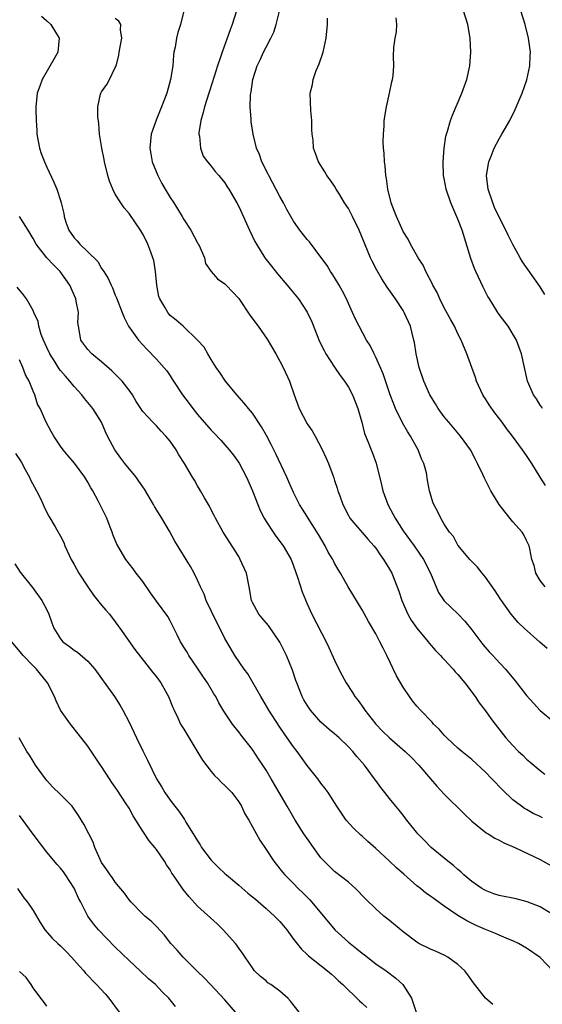
# Model space of a CAD drawing. Units: inches. Extents: x 2643000 to 2646000, y 1506000 to 1509000.
# Drawn here: x 2643841 to 2643917, y 1507444 to 1507588 of the extents above; entities that cross this region are included whole.
import ezdxf

# ---------------------------------------------------------------- set-up
doc = ezdxf.new("R2010")
doc.units = ezdxf.units.IN
doc.header["$MEASUREMENT"] = 0
doc.layers.add('LD26431506_2ft', color=71, linetype='Continuous')

msp = doc.modelspace()

# ---------------------------------------------------------------- linework, layer by layer
at = {"layer": 'LD26431506_2ft'}
for points, elevation in [([(2643844.21, 1507588.21), (2643845, 1507587.55), (2643845.6, 1507587), (2643846.82, 1507585), (2643846.62, 1507583), (2643846.18, 1507582.18), (2643844.35, 1507579), (2643844, 1507578), (2643843.61, 1507577), (2643843.41, 1507575), (2643843.4, 1507574.6), (2643843.44, 1507573), (2643843.54, 1507571.54), (2643843.56, 1507571), (2643843.95, 1507569), (2643844.19, 1507568.19), (2643844.67, 1507567), (2643845, 1507566.23), (2643846.03, 1507564.03), (2643846.47, 1507563), (2643847, 1507561.34), (2643847.1, 1507561), (2643847.47, 1507559.47), (2643847.53, 1507559), (2643847.79, 1507558.21), (2643848.23, 1507557), (2643849, 1507555.91), (2643849.45, 1507555.45), (2643849.82, 1507555), (2643851, 1507553.87), (2643852.43, 1507552.43), (2643853, 1507551.44), (2643853.2, 1507551.2), (2643853.31, 1507551), (2643853.98, 1507549.98), (2643854.4, 1507549), (2643854.6, 1507548.6), (2643855, 1507547.56), (2643855.17, 1507547.17), (2643855.99, 1507545), (2643856.29, 1507544.29), (2643856.94, 1507543), (2643858.37, 1507541), (2643859, 1507540.3), (2643859.63, 1507539.63), (2643861, 1507538.23), (2643862.5, 1507536.5), (2643863, 1507535.77), (2643863.31, 1507535.31), (2643863.48, 1507535), (2643864.82, 1507533), (2643865.76, 1507531.76), (2643866.32, 1507531), (2643867, 1507530.12), (2643869, 1507527.84), (2643869.42, 1507527.42), (2643870.38, 1507526.38), (2643871, 1507525.7), (2643871.6, 1507525), (2643872.22, 1507524.22), (2643873.05, 1507523.05), (2643874.12, 1507521), (2643875.01, 1507519.01), (2643875.78, 1507517), (2643876.14, 1507516.14), (2643876.71, 1507515), (2643877, 1507514.52), (2643878.02, 1507513), (2643878.4, 1507512.4), (2643879.51, 1507511), (2643880.64, 1507509), (2643881, 1507508.05), (2643881.58, 1507506.42), (2643882.28, 1507504.28), (2643883, 1507502.52), (2643883.68, 1507501), (2643885.77, 1507497), (2643886.16, 1507496.16), (2643887, 1507494.29), (2643887.61, 1507493), (2643888.08, 1507492.08), (2643888.67, 1507491), (2643889.59, 1507489.59), (2643889.95, 1507489), (2643890.42, 1507488.42), (2643891.26, 1507487.26), (2643891.43, 1507487), (2643893, 1507485), (2643893.98, 1507483.98), (2643895, 1507482.97), (2643897.31, 1507481), (2643898.16, 1507480.16), (2643899.29, 1507479), (2643901, 1507476.99), (2643901.93, 1507475.93), (2643903, 1507474.76), (2643905.89, 1507471.89), (2643907, 1507470.83), (2643909.13, 1507469.13), (2643909.38, 1507469), (2643910.36, 1507468.36), (2643911, 1507468.07), (2643911.68, 1507467.68), (2643913.3, 1507467), (2643917, 1507465.24), (2643919, 1507464.11)], 10222), ([(2643917.32, 1507471.32), (2643917, 1507471.52), (2643915.97, 1507471.97), (2643915, 1507472.53), (2643914.69, 1507472.69), (2643914.25, 1507473), (2643913, 1507473.94), (2643911.43, 1507475.43), (2643911, 1507475.89), (2643910.45, 1507476.45), (2643909.95, 1507477), (2643909, 1507477.99), (2643907, 1507479.83), (2643905.54, 1507481), (2643905, 1507481.47), (2643903.35, 1507483), (2643903, 1507483.37), (2643902.25, 1507484.25), (2643901.45, 1507485), (2643901.25, 1507485.25), (2643899.51, 1507487), (2643899, 1507487.59), (2643898.38, 1507488.38), (2643897.91, 1507489), (2643897, 1507490.39), (2643896.05, 1507492.05), (2643894.64, 1507495), (2643894.07, 1507496.07), (2643893.61, 1507497), (2643893, 1507498.13), (2643891.95, 1507499.95), (2643891, 1507501.67), (2643888.99, 1507504.99), (2643887.88, 1507507), (2643887.54, 1507507.54), (2643887, 1507508.47), (2643886.82, 1507508.82), (2643886.74, 1507509), (2643886.08, 1507510.08), (2643885.61, 1507511), (2643884.63, 1507512.63), (2643883.13, 1507515), (2643883, 1507515.24), (2643882.33, 1507516.33), (2643881.88, 1507517), (2643881, 1507518.77), (2643880.31, 1507520.31), (2643880.02, 1507521), (2643878.42, 1507524.42), (2643877.76, 1507525.76), (2643877.07, 1507527.07), (2643876.34, 1507528.34), (2643875, 1507530.32), (2643874.44, 1507531), (2643873.81, 1507531.81), (2643872.72, 1507533), (2643871.07, 1507535), (2643870.27, 1507536.27), (2643869.72, 1507537), (2643869, 1507538.16), (2643868.52, 1507539), (2643867.94, 1507539.94), (2643866.98, 1507541), (2643864.88, 1507543), (2643863.88, 1507543.88), (2643863, 1507544.6), (2643862.8, 1507544.8), (2643862.64, 1507545), (2643862.21, 1507545.79), (2643861.49, 1507547), (2643861.37, 1507547.37), (2643861.04, 1507549), (2643860.85, 1507551), (2643860.6, 1507552.6), (2643860.49, 1507553), (2643860.17, 1507553.83), (2643859.76, 1507555), (2643859.51, 1507555.51), (2643859, 1507556.45), (2643858.66, 1507557), (2643857, 1507559.43), (2643856.28, 1507560.28), (2643855.79, 1507561), (2643855, 1507562.29), (2643854.63, 1507563), (2643854.15, 1507564.15), (2643853.89, 1507565), (2643853.4, 1507567), (2643853.35, 1507567.35), (2643853.02, 1507569), (2643852.71, 1507571), (2643852.6, 1507572.6), (2643852.44, 1507573.56), (2643852.47, 1507575), (2643852.86, 1507576.86), (2643852.87, 1507577), (2643853, 1507577.22), (2643853.74, 1507578.26), (2643854.15, 1507579), (2643855, 1507580.74), (2643855.1, 1507581), (2643855.52, 1507582.48), (2643855.57, 1507583), (2643855.94, 1507585), (2643855.77, 1507586.23), (2643855.81, 1507587), (2643855.49, 1507587.49), (2643855, 1507587.89)], 10224), ([(2643864.98, 1507589), (2643864.49, 1507587), (2643864.14, 1507585.86), (2643863.91, 1507585), (2643863.72, 1507583.72), (2643863.56, 1507583), (2643863.47, 1507582.53), (2643863.37, 1507581), (2643863.07, 1507579), (2643862.51, 1507577), (2643861.76, 1507575), (2643860.95, 1507573.05), (2643860.24, 1507571), (2643860.05, 1507569), (2643860.16, 1507568.16), (2643860.4, 1507567), (2643861.19, 1507565), (2643861.81, 1507563.81), (2643862.28, 1507563), (2643863, 1507561.81), (2643863.52, 1507561), (2643864.76, 1507559), (2643865, 1507558.59), (2643866.01, 1507557), (2643867, 1507555.16), (2643867.1, 1507555), (2643867.22, 1507554.78), (2643868.01, 1507553), (2643868.18, 1507552.18), (2643869, 1507551), (2643869.92, 1507549.92), (2643871, 1507549.19), (2643871.16, 1507549), (2643873, 1507547.05), (2643874.65, 1507544.65), (2643875.85, 1507543), (2643877.14, 1507541.14), (2643878.4, 1507539), (2643879, 1507537.92), (2643879.47, 1507537), (2643880.4, 1507535), (2643881.1, 1507533), (2643881.84, 1507531), (2643883, 1507528.8), (2643883.74, 1507527.74), (2643884.16, 1507527), (2643885.15, 1507525.15), (2643885.78, 1507523.78), (2643886.09, 1507523), (2643886.72, 1507521.28), (2643886.89, 1507520.89), (2643887, 1507520.51), (2643887.38, 1507519.38), (2643887.49, 1507519), (2643887.74, 1507518.26), (2643888.2, 1507517), (2643889, 1507515.39), (2643889.24, 1507515), (2643891.91, 1507511.91), (2643892.71, 1507511), (2643893, 1507510.64), (2643893.65, 1507509.65), (2643894.15, 1507509), (2643895, 1507507.6), (2643895.33, 1507507), (2643896.12, 1507505), (2643896.36, 1507504.36), (2643896.79, 1507503), (2643897.69, 1507501), (2643898.16, 1507500.16), (2643899, 1507498.96), (2643900.65, 1507497), (2643900.8, 1507496.8), (2643901.74, 1507495.74), (2643902.46, 1507495), (2643902.7, 1507494.7), (2643903, 1507494.41), (2643904.28, 1507493), (2643904.61, 1507492.61), (2643905, 1507492.21), (2643905.99, 1507491), (2643907.51, 1507489), (2643908.1, 1507488.1), (2643909, 1507486.91), (2643909.81, 1507485.81), (2643910.41, 1507485), (2643912, 1507483), (2643913, 1507481.85), (2643913.83, 1507481), (2643914.44, 1507480.44), (2643915, 1507479.88), (2643915.49, 1507479.49), (2643917, 1507478.2), (2643917.67, 1507477.67)], 10226), ([(2643872.69, 1507589), (2643872.04, 1507587), (2643871.75, 1507586.25), (2643871.32, 1507585), (2643870.59, 1507583), (2643870.4, 1507582.4), (2643869.89, 1507581), (2643869.42, 1507579.42), (2643868.72, 1507577.28), (2643868.65, 1507577), (2643868.03, 1507575), (2643867.84, 1507574.16), (2643867.49, 1507573), (2643867.2, 1507571.2), (2643867.2, 1507571), (2643867.28, 1507570.72), (2643867.41, 1507569), (2643867.83, 1507567.83), (2643868.46, 1507567), (2643869, 1507566.34), (2643869.57, 1507565.57), (2643870.09, 1507565), (2643871, 1507563.91), (2643871.33, 1507563.33), (2643871.54, 1507563), (2643872.71, 1507561), (2643873, 1507560.46), (2643874.57, 1507557), (2643875.37, 1507555.37), (2643875.58, 1507555), (2643876.84, 1507553), (2643877.77, 1507551.77), (2643878.67, 1507550.67), (2643880.08, 1507549), (2643880.49, 1507548.49), (2643881, 1507547.9), (2643881.71, 1507547), (2643883, 1507545.06), (2643883.65, 1507543.65), (2643884.8, 1507540.8), (2643885.45, 1507539.45), (2643885.72, 1507539), (2643887, 1507537.04), (2643887.82, 1507535.82), (2643888.44, 1507535), (2643889, 1507534.14), (2643889.6, 1507533), (2643890.39, 1507531), (2643890.97, 1507529), (2643891.38, 1507527.38), (2643891.9, 1507526.1), (2643892.31, 1507525), (2643892.51, 1507524.51), (2643893.06, 1507523.06), (2643893.86, 1507519.86), (2643894.02, 1507519), (2643894.75, 1507517), (2643895.55, 1507515.55), (2643895.81, 1507515), (2643897, 1507513.16), (2643897.93, 1507511.93), (2643898.61, 1507511), (2643899.95, 1507509), (2643900.97, 1507507), (2643902.17, 1507504.17), (2643902.98, 1507502.98), (2643905, 1507501.07), (2643905.99, 1507499.99), (2643907, 1507498.75), (2643908.61, 1507496.61), (2643909.54, 1507495.54), (2643910.07, 1507495), (2643910.5, 1507494.5), (2643911.93, 1507493), (2643913.32, 1507491.32), (2643915, 1507489.17), (2643916.02, 1507488.02), (2643917, 1507486.96), (2643919, 1507485.33)], 10228), ([(2643918.01, 1507496.01), (2643916.96, 1507496.96), (2643914.66, 1507499), (2643913.8, 1507499.8), (2643912.76, 1507501), (2643911.35, 1507503), (2643911.19, 1507503.19), (2643910.44, 1507504.44), (2643909, 1507506.44), (2643908.52, 1507507), (2643907.87, 1507507.87), (2643907, 1507508.7), (2643906.87, 1507508.87), (2643906.73, 1507509), (2643905, 1507511.07), (2643904.33, 1507512.33), (2643903.77, 1507513), (2643903, 1507514.15), (2643902.48, 1507515), (2643902.02, 1507516.02), (2643901.46, 1507517), (2643901.34, 1507517.34), (2643900.86, 1507519), (2643900.56, 1507520.56), (2643900.39, 1507521.61), (2643900.02, 1507523), (2643899.67, 1507523.67), (2643899.19, 1507525), (2643899, 1507525.33), (2643898.07, 1507527), (2643897.65, 1507527.65), (2643896.92, 1507528.92), (2643895.9, 1507531), (2643895.63, 1507531.63), (2643895.12, 1507533), (2643894.07, 1507536.07), (2643893, 1507538.52), (2643892.75, 1507539), (2643892.18, 1507540.18), (2643891.65, 1507541), (2643890.57, 1507543), (2643890.05, 1507544.05), (2643889.63, 1507545), (2643889, 1507546.33), (2643888.71, 1507547), (2643888.14, 1507548.14), (2643887.67, 1507549), (2643887, 1507550.11), (2643886.66, 1507550.66), (2643886.41, 1507551), (2643885.89, 1507551.89), (2643885, 1507553.1), (2643883.32, 1507555.32), (2643883, 1507555.65), (2643881.94, 1507557), (2643881, 1507558.32), (2643880.6, 1507559), (2643880.02, 1507560.02), (2643879.52, 1507561), (2643879, 1507561.95), (2643877.39, 1507565), (2643877.27, 1507565.27), (2643876.4, 1507567), (2643876.04, 1507568.04), (2643875.6, 1507569), (2643875.09, 1507571), (2643874.83, 1507572.83), (2643874.8, 1507573), (2643874.8, 1507573.2), (2643874.68, 1507575), (2643874.71, 1507576.71), (2643874.76, 1507577), (2643874.81, 1507577.19), (2643875.06, 1507579), (2643875.7, 1507581), (2643876.12, 1507581.88), (2643876.63, 1507583), (2643877, 1507583.73), (2643877.71, 1507585), (2643878.11, 1507585.89), (2643878.45, 1507587), (2643878.98, 1507588.98)], 10230), ([(2643917.74, 1507505), (2643917, 1507505.93), (2643916.34, 1507507), (2643916.13, 1507508.13), (2643915.78, 1507509), (2643915.46, 1507510.54), (2643915.39, 1507511), (2643915, 1507511.75), (2643914.6, 1507512.6), (2643914.35, 1507513), (2643913, 1507514.5), (2643911.88, 1507515.88), (2643910.99, 1507517), (2643909.77, 1507519), (2643908.85, 1507520.85), (2643908.63, 1507521.37), (2643907.87, 1507523), (2643907.56, 1507523.56), (2643906.82, 1507525), (2643905.37, 1507527), (2643903.64, 1507529), (2643903, 1507529.79), (2643902.13, 1507531), (2643901.71, 1507531.71), (2643900.91, 1507533), (2643900.02, 1507535), (2643899.34, 1507537), (2643898.9, 1507539), (2643898.64, 1507540.64), (2643898.57, 1507541), (2643898.05, 1507543), (2643897.17, 1507545), (2643897, 1507545.29), (2643895.86, 1507547), (2643894.69, 1507548.69), (2643893.91, 1507549.91), (2643893.17, 1507551.17), (2643892.49, 1507552.49), (2643892.25, 1507553), (2643890.56, 1507557), (2643889.6, 1507559), (2643889.42, 1507559.42), (2643889, 1507560.19), (2643888.46, 1507561), (2643887.59, 1507562.41), (2643887.23, 1507563), (2643887, 1507563.44), (2643886.36, 1507564.36), (2643885.87, 1507565), (2643885.55, 1507565.55), (2643884.64, 1507567), (2643884.19, 1507568.19), (2643883.93, 1507569), (2643883.86, 1507570.14), (2643883.73, 1507571), (2643883.69, 1507571.69), (2643883.65, 1507573), (2643883.53, 1507574.47), (2643883.45, 1507577), (2643883.75, 1507578.25), (2643883.85, 1507579), (2643884.3, 1507580.3), (2643884.72, 1507581.28), (2643885.32, 1507583), (2643885.78, 1507585), (2643885.95, 1507587), (2643885.95, 1507587.95)], 10232), ([(2643917.79, 1507519.79), (2643916.98, 1507520.98), (2643915.76, 1507523), (2643915, 1507524.17), (2643914.43, 1507525), (2643912.97, 1507527), (2643912.1, 1507528.1), (2643911.44, 1507529), (2643910.36, 1507530.36), (2643909.53, 1507531.53), (2643909, 1507532.42), (2643908.77, 1507532.77), (2643908.63, 1507533), (2643907.71, 1507535), (2643907.54, 1507535.54), (2643906.3, 1507539), (2643905.48, 1507541), (2643905, 1507541.91), (2643904.47, 1507543), (2643903.94, 1507543.94), (2643903, 1507545.69), (2643902.36, 1507547), (2643901.95, 1507547.95), (2643901.35, 1507549), (2643901.25, 1507549.25), (2643900.33, 1507551), (2643899.92, 1507551.92), (2643899.19, 1507553), (2643898.07, 1507555), (2643897.72, 1507555.72), (2643897, 1507556.85), (2643896.02, 1507559), (2643895.73, 1507559.73), (2643895.26, 1507561), (2643894.77, 1507563), (2643894.57, 1507564.57), (2643894.46, 1507565), (2643894.38, 1507566.38), (2643894.26, 1507567), (2643894.25, 1507568.25), (2643894.15, 1507569), (2643894.09, 1507569.91), (2643894.13, 1507571), (2643894.22, 1507572.22), (2643894.25, 1507573), (2643894.56, 1507575), (2643895.03, 1507577), (2643895.36, 1507578.64), (2643895.45, 1507579), (2643895.53, 1507579.53), (2643895.63, 1507581), (2643895.6, 1507582.4), (2643895.66, 1507583.66), (2643895.82, 1507585), (2643896.04, 1507585.96), (2643896.07, 1507587), (2643895.99, 1507587.99)], 10234), ([(2643917.32, 1507531), (2643917.21, 1507531.21), (2643917, 1507531.51), (2643916.44, 1507532.44), (2643916.01, 1507533), (2643915.12, 1507535), (2643914.25, 1507539), (2643913.93, 1507539.93), (2643913.53, 1507541), (2643912.33, 1507543), (2643911, 1507544.71), (2643910.81, 1507545), (2643909.58, 1507547), (2643909.37, 1507547.37), (2643908.69, 1507548.69), (2643907.6, 1507551), (2643907.42, 1507551.42), (2643906.87, 1507552.87), (2643905.59, 1507557), (2643905, 1507558.61), (2643903.97, 1507561), (2643903.27, 1507563), (2643903, 1507564.54), (2643902.9, 1507565), (2643902.85, 1507567), (2643903, 1507569), (2643903.25, 1507570.75), (2643903.31, 1507571), (2643903.46, 1507571.46), (2643903.89, 1507573), (2643904.19, 1507573.81), (2643905.57, 1507577), (2643906.28, 1507579), (2643906.74, 1507581), (2643906.88, 1507583), (2643906.8, 1507585), (2643906.46, 1507587), (2643905.81, 1507589)], 10236), ([(2643917.66, 1507547.66), (2643917, 1507548.75), (2643915.23, 1507551.23), (2643915, 1507551.58), (2643914.41, 1507552.41), (2643914.06, 1507553), (2643913, 1507554.94), (2643912.31, 1507556.31), (2643912, 1507557), (2643911, 1507558.92), (2643910.35, 1507560.35), (2643910.06, 1507561), (2643909.4, 1507563), (2643909.18, 1507565), (2643909.48, 1507567), (2643909.83, 1507567.83), (2643910.28, 1507569), (2643911, 1507570.34), (2643911.41, 1507571), (2643912.54, 1507573), (2643913.36, 1507574.64), (2643914.35, 1507577), (2643915.04, 1507578.96), (2643915.47, 1507581), (2643915.53, 1507582.47), (2643915.56, 1507583), (2643915.28, 1507585), (2643914.78, 1507587), (2643914.18, 1507589)], 10238), ([(2643919, 1507457.12), (2643917, 1507458.32), (2643915.09, 1507459.09), (2643913.49, 1507459.49), (2643911, 1507460), (2643910.25, 1507460.25), (2643909, 1507460.7), (2643908.81, 1507460.81), (2643908.49, 1507461), (2643907, 1507462.04), (2643905.86, 1507463), (2643905.43, 1507463.43), (2643905, 1507463.78), (2643904.36, 1507464.36), (2643903.54, 1507465), (2643901.09, 1507467), (2643900.05, 1507468.05), (2643899.14, 1507469), (2643897.55, 1507471), (2643897, 1507471.73), (2643896.43, 1507472.43), (2643895.94, 1507473), (2643895, 1507474.14), (2643894.32, 1507475), (2643893.73, 1507475.73), (2643893, 1507476.74), (2643892.83, 1507477), (2643891.36, 1507479), (2643890.26, 1507480.26), (2643889.65, 1507481), (2643889, 1507481.69), (2643887.64, 1507483), (2643887, 1507483.57), (2643886.22, 1507484.22), (2643885, 1507485.29), (2643883.49, 1507487), (2643883, 1507487.73), (2643882.53, 1507488.53), (2643882.28, 1507489), (2643881.48, 1507491), (2643881.36, 1507491.36), (2643880.84, 1507492.84), (2643879.96, 1507495), (2643879, 1507496.95), (2643877.35, 1507499.35), (2643876.44, 1507500.44), (2643875.93, 1507501), (2643875, 1507502.7), (2643874.86, 1507503), (2643874.55, 1507505), (2643874.15, 1507507), (2643873.24, 1507509), (2643873, 1507509.41), (2643870.74, 1507513), (2643869.63, 1507515), (2643869.43, 1507515.43), (2643869, 1507516.22), (2643868.75, 1507516.75), (2643868.01, 1507517.99), (2643867.45, 1507519), (2643867, 1507519.74), (2643866.55, 1507520.55), (2643866.27, 1507521), (2643865.11, 1507523), (2643864.27, 1507524.27), (2643863.86, 1507525), (2643863, 1507526.24), (2643862.37, 1507527), (2643861.69, 1507527.69), (2643861, 1507528.48), (2643860.47, 1507529), (2643859, 1507530.6), (2643858.05, 1507532.05), (2643857.49, 1507533), (2643857, 1507533.67), (2643855.98, 1507535), (2643855.5, 1507535.5), (2643854.49, 1507536.49), (2643853, 1507537.8), (2643851.55, 1507539), (2643851, 1507539.62), (2643849.98, 1507541), (2643849.79, 1507542.21), (2643849.61, 1507543), (2643849.55, 1507543.55), (2643849.61, 1507545), (2643849.31, 1507546.69), (2643849.23, 1507547), (2643848.37, 1507549), (2643846.93, 1507551), (2643845.97, 1507551.97), (2643845.01, 1507553), (2643843.45, 1507555), (2643843, 1507555.82), (2643842.27, 1507557), (2643841.01, 1507559.01)], 10220), ([(2643918.84, 1507449), (2643917, 1507450.95), (2643915, 1507452.33), (2643913.84, 1507453), (2643913, 1507453.38), (2643912.39, 1507453.61), (2643911, 1507454.2), (2643910.46, 1507454.46), (2643909, 1507455.02), (2643907.64, 1507455.64), (2643906.29, 1507456.29), (2643905, 1507457.08), (2643903, 1507458.44), (2643901.5, 1507459.5), (2643901, 1507459.88), (2643900.33, 1507460.33), (2643899.52, 1507461), (2643899, 1507461.4), (2643897.08, 1507463.08), (2643896.03, 1507464.03), (2643895, 1507465.01), (2643893, 1507466.83), (2643891.85, 1507467.85), (2643891, 1507468.63), (2643890.8, 1507468.8), (2643889.78, 1507469.78), (2643888.68, 1507471), (2643887.98, 1507471.98), (2643887.31, 1507473), (2643886.06, 1507475), (2643885.62, 1507475.62), (2643885, 1507476.37), (2643884.53, 1507477), (2643883, 1507478.93), (2643881.53, 1507481), (2643881, 1507481.69), (2643880.09, 1507483), (2643879.63, 1507483.63), (2643879, 1507484.55), (2643877.41, 1507487), (2643876.52, 1507488.52), (2643876.22, 1507489), (2643874.32, 1507492.32), (2643873.8, 1507493), (2643872.44, 1507495), (2643871.9, 1507495.9), (2643871, 1507497.48), (2643870.25, 1507499), (2643869.8, 1507499.8), (2643868.27, 1507503), (2643867.94, 1507503.94), (2643867.43, 1507505), (2643867, 1507506), (2643866.49, 1507507), (2643865.95, 1507507.95), (2643863.69, 1507511.69), (2643862.89, 1507513.11), (2643861.78, 1507515), (2643860.73, 1507516.73), (2643860.59, 1507517), (2643859.26, 1507519.26), (2643858.44, 1507520.44), (2643858.03, 1507521), (2643856.4, 1507523), (2643855.79, 1507523.79), (2643854.91, 1507525), (2643854.24, 1507526.24), (2643853.87, 1507527), (2643853.59, 1507527.59), (2643853, 1507529), (2643851.74, 1507531), (2643850.49, 1507532.49), (2643850.1, 1507533), (2643849, 1507534.2), (2643848.36, 1507535), (2643847.71, 1507535.71), (2643847, 1507536.58), (2643846.82, 1507536.82), (2643846.22, 1507537.78), (2643845.43, 1507539), (2643845, 1507539.91), (2643844.51, 1507541), (2643844.18, 1507541.82), (2643843.82, 1507543), (2643843.72, 1507543.72), (2643843.11, 1507545), (2643843, 1507545.3), (2643842.03, 1507547), (2643841.59, 1507547.59), (2643840.7, 1507548.7)], 10218), ([(2643910.09, 1507444.09), (2643909, 1507445.01), (2643907.26, 1507447.26), (2643906.43, 1507448.43), (2643905.98, 1507449), (2643905, 1507449.91), (2643903.52, 1507451), (2643903, 1507451.27), (2643901.81, 1507451.81), (2643901, 1507452.15), (2643899.3, 1507453), (2643899, 1507453.17), (2643897, 1507454.69), (2643895, 1507456.35), (2643894.17, 1507457), (2643893, 1507458.03), (2643891.49, 1507459.49), (2643891, 1507460.01), (2643890.53, 1507460.53), (2643890.06, 1507461), (2643889, 1507461.92), (2643887, 1507463.51), (2643885.46, 1507465), (2643885, 1507465.5), (2643883.91, 1507467), (2643883, 1507468.28), (2643882.53, 1507469), (2643881.25, 1507471), (2643880.07, 1507473), (2643877.76, 1507477), (2643877, 1507478.26), (2643876.52, 1507479), (2643875.9, 1507479.9), (2643875, 1507481.29), (2643873.36, 1507483.36), (2643873, 1507483.88), (2643872.48, 1507484.48), (2643872.08, 1507485), (2643870.85, 1507486.85), (2643870.11, 1507488.11), (2643869.65, 1507489), (2643869.39, 1507489.39), (2643868.46, 1507491), (2643867.85, 1507491.85), (2643867, 1507493.15), (2643865.71, 1507495), (2643865.46, 1507495.46), (2643865, 1507496.23), (2643864.71, 1507496.71), (2643864.52, 1507497), (2643864.01, 1507497.99), (2643863.36, 1507499.36), (2643863, 1507500.04), (2643862.66, 1507500.66), (2643861, 1507502.92), (2643860.14, 1507504.14), (2643859, 1507505.8), (2643858.06, 1507507), (2643857.62, 1507507.62), (2643856.53, 1507509), (2643855.35, 1507511), (2643855.23, 1507511.23), (2643854.65, 1507512.65), (2643854.54, 1507513), (2643854.27, 1507513.73), (2643853.76, 1507515), (2643852.54, 1507517.46), (2643851.72, 1507519), (2643851.45, 1507519.45), (2643851, 1507520.27), (2643850.55, 1507521), (2643849.05, 1507523.05), (2643848.1, 1507524.1), (2643847.37, 1507525), (2643847, 1507525.53), (2643846.01, 1507527), (2643845.66, 1507527.66), (2643844.92, 1507529), (2643844.02, 1507531), (2643843.65, 1507531.65), (2643843.25, 1507533), (2643843, 1507533.55), (2643842.41, 1507535), (2643841.91, 1507535.91), (2643841.51, 1507537), (2643841, 1507538.13)], 10216), ([(2643840.45, 1507524.45), (2643841.24, 1507523.24), (2643841.86, 1507522.14), (2643842.48, 1507521), (2643842.63, 1507520.63), (2643843.5, 1507519), (2643844.02, 1507517.98), (2643844.48, 1507517), (2643844.62, 1507516.62), (2643845.31, 1507515.31), (2643846.22, 1507513.78), (2643847, 1507512.41), (2643847.47, 1507511.47), (2643847.65, 1507511), (2643848.58, 1507509), (2643849, 1507508.27), (2643849.69, 1507507), (2643850.99, 1507504.99), (2643851.81, 1507503.81), (2643853, 1507502.34), (2643853.62, 1507501.62), (2643854.14, 1507501), (2643855, 1507499.91), (2643855.39, 1507499.39), (2643855.64, 1507499), (2643857.85, 1507495.85), (2643860.49, 1507492.49), (2643861, 1507491.87), (2643861.64, 1507491), (2643862.78, 1507489), (2643863.4, 1507487.4), (2643863.57, 1507487), (2643864.12, 1507485.88), (2643864.52, 1507485), (2643864.69, 1507484.69), (2643865, 1507484.23), (2643866.9, 1507481.1), (2643867.72, 1507479.72), (2643869, 1507478.06), (2643869.49, 1507477.49), (2643870, 1507477), (2643870.49, 1507476.49), (2643871, 1507476.03), (2643871.51, 1507475.51), (2643871.98, 1507475), (2643873, 1507473.67), (2643873.42, 1507473), (2643873.92, 1507471.92), (2643874.48, 1507471), (2643876.08, 1507468.08), (2643877, 1507466.71), (2643878.11, 1507465), (2643879, 1507463.9), (2643879.39, 1507463.39), (2643879.71, 1507463), (2643881, 1507461.73), (2643881.69, 1507461), (2643882.36, 1507460.36), (2643883.36, 1507459.36), (2643883.68, 1507459), (2643887.01, 1507455), (2643889, 1507453.19), (2643890.23, 1507452.23), (2643891, 1507451.57), (2643891.34, 1507451.33), (2643893, 1507450.04), (2643894.5, 1507449), (2643895.93, 1507447.93), (2643896.96, 1507447), (2643898.21, 1507445), (2643898.42, 1507444.42), (2643899, 1507442.7)], 10214), ([(2643840.36, 1507508.36), (2643841.14, 1507507.14), (2643842.91, 1507504.91), (2643844.29, 1507503), (2643845, 1507501.64), (2643845.3, 1507501), (2643845.74, 1507499.74), (2643846.03, 1507499), (2643847, 1507497.43), (2643847.36, 1507497), (2643848.31, 1507496.31), (2643849, 1507495.76), (2643849.46, 1507495.46), (2643851, 1507494.17), (2643851.99, 1507493), (2643853, 1507491.64), (2643854.87, 1507489), (2643855.72, 1507487.72), (2643856.12, 1507487), (2643857, 1507485.28), (2643858.07, 1507483), (2643859, 1507481.11), (2643859.72, 1507479.72), (2643861.01, 1507477), (2643861.79, 1507475.79), (2643862.24, 1507475), (2643863, 1507473.89), (2643863.69, 1507473), (2643864.29, 1507472.29), (2643865, 1507471.2), (2643865.09, 1507471.09), (2643865.31, 1507470.69), (2643866.37, 1507469), (2643866.62, 1507468.62), (2643867, 1507467.94), (2643867.38, 1507467.38), (2643867.59, 1507467), (2643869, 1507465.13), (2643870.07, 1507464.07), (2643871, 1507463.19), (2643871.2, 1507463), (2643873, 1507461.51), (2643874.34, 1507460.34), (2643875, 1507459.82), (2643875.44, 1507459.44), (2643877, 1507458.11), (2643878.24, 1507457), (2643879, 1507456.18), (2643879.56, 1507455.56), (2643880.02, 1507455), (2643881, 1507453.63), (2643882.16, 1507452.16), (2643883, 1507451.39), (2643883.19, 1507451.19), (2643885.95, 1507449), (2643886.52, 1507448.52), (2643887, 1507448.14), (2643887.57, 1507447.57), (2643888.19, 1507447), (2643890.61, 1507444.61), (2643891, 1507444.3), (2643891.68, 1507443.68)], 10212), ([(2643881.81, 1507443), (2643880.56, 1507444.56), (2643880.18, 1507445), (2643879, 1507446.05), (2643877.69, 1507447), (2643877.27, 1507447.27), (2643877, 1507447.53), (2643876.18, 1507448.18), (2643875.33, 1507449), (2643875, 1507449.43), (2643873.93, 1507451), (2643873.57, 1507451.57), (2643873, 1507452.33), (2643872.75, 1507452.75), (2643872.55, 1507453), (2643870.76, 1507455), (2643869.87, 1507455.87), (2643867, 1507458.45), (2643865.78, 1507459.78), (2643864.89, 1507460.89), (2643863.45, 1507463), (2643863.27, 1507463.27), (2643863, 1507463.72), (2643862.48, 1507464.48), (2643862.17, 1507465), (2643861, 1507466.69), (2643860.76, 1507467), (2643859.95, 1507467.95), (2643859, 1507469.36), (2643857.98, 1507471), (2643857.59, 1507471.59), (2643857, 1507472.71), (2643856.5, 1507473.5), (2643855.31, 1507475.31), (2643855, 1507475.79), (2643854.49, 1507476.49), (2643854.16, 1507477), (2643853, 1507478.8), (2643852.85, 1507479), (2643851, 1507481.76), (2643849.59, 1507483.59), (2643848.45, 1507485), (2643847.02, 1507487), (2643846.37, 1507488.37), (2643846.13, 1507489), (2643845.1, 1507491), (2643843.48, 1507493), (2643843, 1507493.47), (2643841.56, 1507495), (2643839.92, 1507497)], 10210), ([(2643872.52, 1507443), (2643871, 1507444.76), (2643868.87, 1507447), (2643867.97, 1507447.97), (2643867, 1507448.9), (2643864.89, 1507451), (2643864.03, 1507452.03), (2643863.12, 1507453), (2643862.19, 1507454.19), (2643861, 1507455.49), (2643860.24, 1507456.24), (2643859.3, 1507457), (2643859, 1507457.27), (2643857.3, 1507459), (2643857, 1507459.37), (2643856.35, 1507460.35), (2643855, 1507461.96), (2643854.58, 1507462.58), (2643854.23, 1507463), (2643853.75, 1507463.75), (2643853, 1507464.79), (2643852.78, 1507465.22), (2643852.03, 1507467), (2643851.75, 1507467.75), (2643851.12, 1507469), (2643850.39, 1507470.39), (2643849.64, 1507471.64), (2643849, 1507472.6), (2643848.68, 1507473), (2643847, 1507474.7), (2643845.84, 1507475.84), (2643845, 1507476.74), (2643844.8, 1507477), (2643843.37, 1507479), (2643843, 1507479.56), (2643842.46, 1507480.46), (2643842.07, 1507481), (2643840.96, 1507483)], 10208), ([(2643863.78, 1507443.78), (2643863, 1507444.79), (2643862.81, 1507445), (2643861.9, 1507445.9), (2643860.88, 1507447), (2643859.86, 1507447.86), (2643858.64, 1507449), (2643857, 1507450.49), (2643855, 1507452.45), (2643853.74, 1507453.74), (2643852.55, 1507455), (2643851.84, 1507455.84), (2643850.98, 1507457), (2643849.96, 1507459), (2643849.61, 1507459.61), (2643849, 1507461.04), (2643847.72, 1507463), (2643847.42, 1507463.42), (2643847, 1507463.99), (2643846.52, 1507464.52), (2643845, 1507466.31), (2643843, 1507468.94), (2643841, 1507471.66)], 10206), ([(2643840.73, 1507461), (2643841.67, 1507459.67), (2643842.19, 1507459), (2643843, 1507457.78), (2643844.03, 1507456.03), (2643844.71, 1507455), (2643845.79, 1507453.79), (2643846.61, 1507453), (2643847, 1507452.65), (2643847.83, 1507451.83), (2643848.63, 1507451), (2643849.74, 1507449.74), (2643850.4, 1507449), (2643850.67, 1507448.67), (2643852.27, 1507447), (2643853.58, 1507445.58), (2643854.06, 1507445), (2643855.56, 1507443)], 10204), ([(2643845, 1507443.85), (2643844.53, 1507444.53), (2643844.12, 1507445), (2643843, 1507446.52), (2643842.7, 1507447), (2643842.01, 1507448.01), (2643841, 1507448.9)], 10202)]:
    msp.add_lwpolyline(points, dxfattribs=dict(at, elevation=elevation))

doc.saveas('drawing.dxf')
